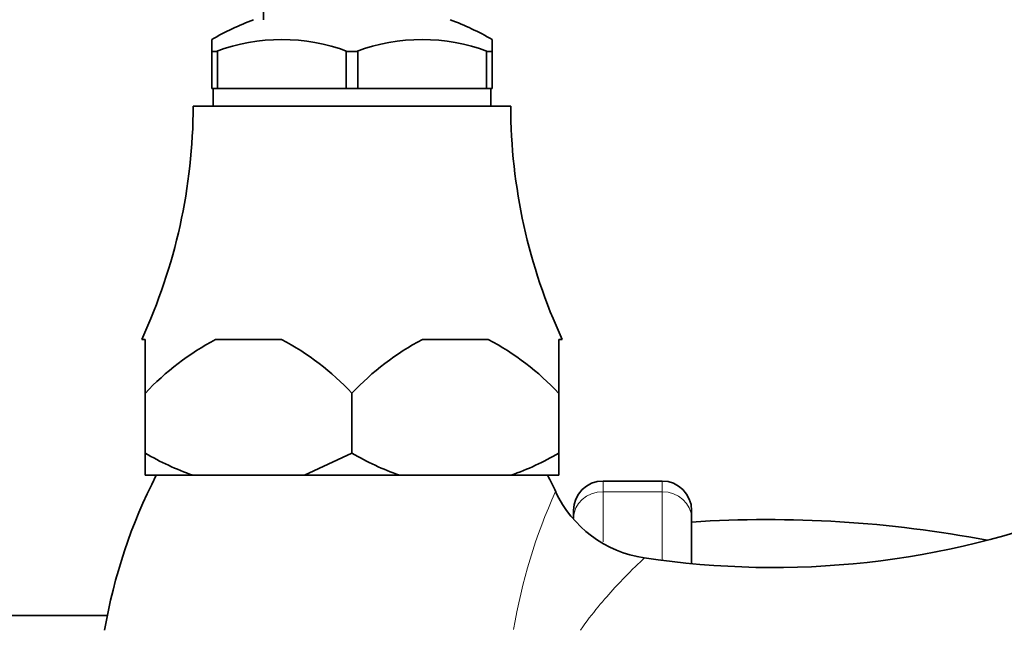
# Model space of a CAD drawing. Units: millimetres. Extents: x 0 to 2443, y 0 to 2750.
# Drawn here: x 1078 to 1145, y 2572 to 2614 of the extents above; entities that cross this region are included whole.
import ezdxf
from ezdxf import colors
from ezdxf.entities.mleader import LeaderData, LeaderLine
from ezdxf.math import Vec2, Vec3

# ---------------------------------------------------------------- set-up
doc = ezdxf.new("R2010")
doc.units = ezdxf.units.MM
doc.layers.add('DV2_Défaut', color=7, linetype='Continuous')
doc.layers.add('Défaut', color=7, linetype='Continuous')

# ---------------------------------------------------------------- blocks, each defined once
blk = doc.blocks.new('_DOT')
at = {"color": 0}
blk.add_line((0, 0), (-1, 0), dxfattribs=at)
at = {"color": 0, "const_width": 0.333}
blk.add_lwpolyline([(-0.1665, 0, 1), (0.1665, 0, 1)], format="xyb", close=True, dxfattribs=at)
blk = doc.blocks.new('SE1')
at = {"layer": 'DV2_Défaut', "color": 7, "linetype": 'Continuous', "lineweight": 35}
for p, q in [((1094.492, 2621.989), (1094.492, 2613.839)), ((1090.992, 2611.689), (1090.992, 2612.496)), ((1109.992, 2612.496), (1109.992, 2611.689)), ((1090.992, 2611.689), (1090.992, 2609.189)), ((1091.307, 2611.689), (1090.992, 2611.689)), ((1091.385, 2611.689), (1091.307, 2611.689)), ((1091.385, 2609.189), (1091.385, 2611.689)), ((1100.176, 2611.689), (1100.099, 2611.689)), ((1100.099, 2611.689), (1100.099, 2609.189)), ((1100.807, 2611.689), (1100.176, 2611.689)), ((1100.807, 2611.689), (1100.885, 2611.689)), ((1100.885, 2611.689), (1100.885, 2609.189)), ((1109.599, 2611.689), (1109.676, 2611.689)), ((1109.599, 2609.189), (1109.599, 2611.689)), ((1109.992, 2611.689), (1109.676, 2611.689)), ((1109.992, 2609.189), (1109.992, 2611.689)), ((1091.385, 2609.189), (1090.992, 2609.189)), ((1091.092, 2609.189), (1091.092, 2607.989)), ((1100.099, 2609.189), (1091.385, 2609.189)), ((1100.885, 2609.189), (1100.099, 2609.189)), ((1100.885, 2609.189), (1109.599, 2609.189)), ((1109.992, 2609.189), (1109.599, 2609.189)), ((1109.892, 2607.989), (1109.892, 2609.189)), ((1111.242, 2607.989), (1089.742, 2607.989)), ((1086.492, 2592.189), (1086.256, 2592.189)), ((1086.492, 2592.189), (1086.492, 2588.536)), ((1095.725, 2592.189), (1091.258, 2592.189)), ((1105.258, 2592.189), (1109.725, 2592.189)), ((1114.492, 2592.189), (1114.727, 2592.189)), ((1114.492, 2592.189), (1114.492, 2588.536)), ((1086.493, 2588.536), (1086.492, 2588.536)), ((1086.492, 2588.536), (1086.492, 2584.489)), ((1086.493, 2584.489), (1086.493, 2588.536)), ((1100.49, 2588.536), (1100.49, 2584.489)), ((1100.493, 2588.536), (1100.49, 2588.536)), ((1100.493, 2588.536), (1100.493, 2584.489)), ((1114.492, 2588.536), (1114.49, 2588.536)), ((1114.49, 2584.489), (1114.49, 2588.536)), ((1114.492, 2588.536), (1114.492, 2584.489)), ((1086.493, 2584.489), (1086.492, 2584.489)), ((1086.492, 2584.489), (1086.492, 2582.989)), ((1100.49, 2584.489), (1097.273, 2582.989)), ((1100.493, 2584.489), (1100.49, 2584.489)), ((1114.492, 2584.489), (1114.49, 2584.489)), ((1114.492, 2584.489), (1114.492, 2582.989)), ((1089.711, 2582.989), (1086.492, 2582.989)), ((1097.273, 2582.989), (1089.711, 2582.989)), ((1103.711, 2582.989), (1097.273, 2582.989)), ((1103.711, 2582.989), (1111.273, 2582.989)), ((1114.492, 2582.989), (1111.273, 2582.989)), ((1121.492, 2582.599), (1117.492, 2582.599)), ((1115.492, 2580.599), (1115.492, 2580.067)), ((1123.492, 2580.067), (1123.492, 2580.599)), ((1123.492, 2580.067), (1123.492, 2577.005)), ((1083.928, 2573.489), (1072.037, 2573.489))]:
    blk.add_line(p, q, dxfattribs=at)
at = {"layer": 'DV2_Défaut', "color": 7, "linetype": 'Continuous', "lineweight": 18}
for p, q in [((1117.492, 2581.877), (1117.492, 2582.599)), ((1121.492, 2582.599), (1121.492, 2581.877)), ((1117.492, 2581.877), (1121.492, 2581.877)), ((1117.492, 2581.877), (1117.492, 2578.469)), ((1121.492, 2577.234), (1121.492, 2581.877))]:
    blk.add_line(p, q, dxfattribs=at)
at = {"layer": 'DV2_Défaut', "color": 7, "linetype": 'Continuous', "lineweight": 35}
for centre, radius, start, end in [((1100.932, 2595.141), 20, 110.78331, 119.79982), ((1100.051, 2595.141), 20, 60.19271, 69.21669), ((1095.742, 2599.895), 12.6, 69.39241, 110.60759), ((1105.242, 2599.895), 12.6, 69.39241, 110.60759), ((1051.742, 2608.087), 38, 335.26771, 359.85163), ((1149.242, 2608.087), 38, 180.14837, 204.73229), ((1099.665, 2576.284), 17.99, 117.86081, 137.07291), ((1087.322, 2576.289), 17.984, 42.92397, 62.1423), ((1113.662, 2576.289), 17.984, 117.8577, 137.07603), ((1101.318, 2576.284), 17.99, 42.92709, 62.13919), ((1095.906, 2600.479), 18.555, 239.51587, 250.49432), ((1109.911, 2600.489), 18.566, 239.51911, 250.49108), ((1105.073, 2600.487), 18.564, 289.5083, 300.48151), ((1119.273, 2566.489), 36.031, 152.74601, 170.41433), ((1081.71, 2566.489), 36.031, 25.27684, 27.25399), ((1117.492, 2580.599), 2, 90, 180), ((1121.492, 2580.599), 2, 0, 90), ((1121.463, 2585.223), 7.923, 204.97861, 261.4504), ((1148.177, 2566.489), 37.229, 155.56198, 155.56457), ((1129.033, 2634.45), 57.711, 261.28056, 291.33232), ((1128.663, 2500.92), 79.069, 79.17997, 93.75023)]:
    blk.add_arc(centre, radius, start, end, dxfattribs=at)
at = {"layer": 'DV2_Défaut', "color": 7, "linetype": 'Continuous', "lineweight": 18}
blk.add_arc((1148.177, 2566.489), 37.229, 155.56457, 170.65553, dxfattribs=at)
for centre, major_axis, start_param, end_param in [((1117.492, 2580.067), (-2, 0), 4.712389, 6.283185), ((1121.492, 2580.067), (2, 0), 0, 1.570796)]:
    blk.add_ellipse(centre, major_axis=major_axis, ratio=0.905007, start_param=start_param, end_param=end_param, dxfattribs=at)
blk.add_open_spline([(1120.306, 2577.402), (1120.305, 2577.401), (1120.304, 2577.4), (1120.26, 2577.359), (1119.872, 2576.998), (1118.699, 2575.817), (1117.95, 2575.032), (1116.767, 2573.592), (1116.363, 2573.074), (1115.973, 2572.508)], degree=3, knots=[0, 0, 0, 0, 0.014188, 0.014188, 0.407837, 0.407837, 0.801485, 0.801485, 1, 1, 1, 1], dxfattribs=at)

msp = doc.modelspace()

# ---------------------------------------------------------------- block references
at = {"layer": 'Défaut'}
msp.add_blockref('SE1', (0, 0), dxfattribs=at)

# ---------------------------------------------------------------- leaders
at = {"layer": 'Défaut', "color": 7, "linetype": 'Continuous', "lineweight": 18}
ml = msp.add_multileader_mtext('Standard', dxfattribs=at)
ml.set_content('{\\pxsm0.9;\\fSolid Edge ISO|b1||i0||c0|p34;\\W1.;24/10/2019\\P}', color=256)
ml.set_leader_properties()
ml.set_arrow_properties(name='DOT')
ml.build(insert=Vec2(0, 0))
ml.multileader.update_dxf_attribs({"leader_type": 0, "dogleg_length": 0, "arrow_head_size": 12})
ctx = ml.context
ctx.base_point, ctx.char_height, ctx.arrow_head_size, ctx.landing_gap_size = Vec3(2355.78, 2738.029), 12, 12, 4.2
notes = []
notes.append((ctx, [(0, (0, 0, 0), (0, 0), (1, 0), 1, [])]))
ctx.mtext.insert = Vec3(2357.78, 2744.149)
for ctx, leaders in notes:
    for number, flags, end, landing, length, lines in leaders:
        leader = LeaderData()
        leader.index, (leader.has_last_leader_line, leader.has_dogleg_vector, leader.attachment_direction) = number, flags
        leader.last_leader_point, leader.dogleg_vector, leader.dogleg_length = Vec3(end), Vec3(landing), length
        for number, points, colour, breaks in lines:
            line = LeaderLine()
            line.index, line.vertices, line.color, line.breaks = number, Vec3.list(points), colors.encode_raw_color(colour), breaks
            leader.lines.append(line)
        ctx.leaders.append(leader)

doc.saveas('drawing.dxf')
